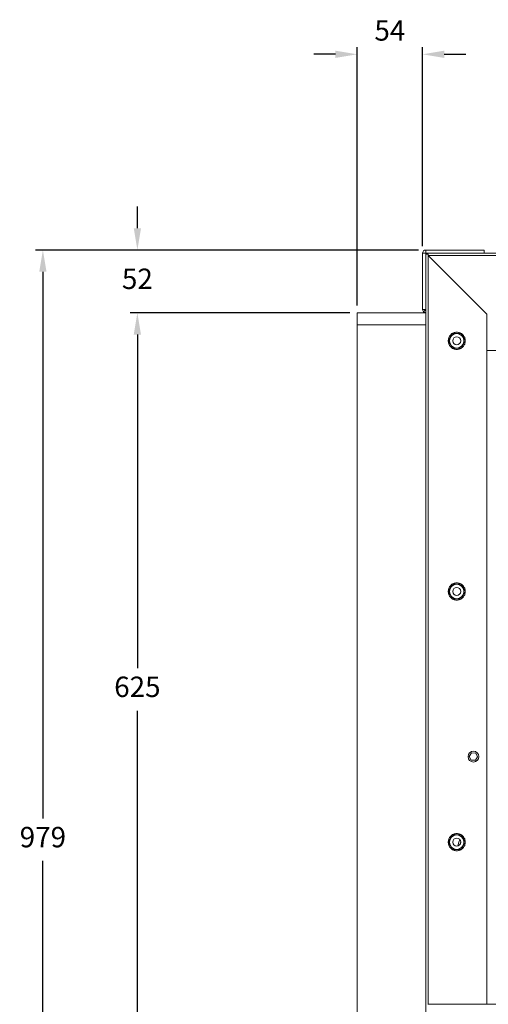
# Model space of a CAD drawing. Units: millimetres. Extents: x -1170 to 1132, y 365 to 1792.
# Drawn here: x -1170 to -781, y 891 to 1708 of the extents above; entities that cross this region are included whole.
import ezdxf

# ---------------------------------------------------------------- set-up
doc = ezdxf.new("R2010")
doc.units = ezdxf.units.MM
doc.header["$PDSIZE"] = -1
doc.dimstyles.new('ISO-25', dxfattribs={"dimtxt": 2.5, "dimasz": 2.5, "dimexe": 1.25, "dimexo": 0.625, "dimtad": 1, "dimtxsty": 'Standard', "dimcen": 2.5, "dimadec": 0, "dimazin": 0, "dimtfac": 1, "dimtmove": 0, "dimatfit": 3, "dimfxl": 1, "dimarcsym": 0})

# ---------------------------------------------------------------- blocks, each defined once
blk = doc.blocks.new('*D16')
at = {"color": 0, "linetype": 'ByBlock', "lineweight": -2}
for p, q in [((-838.97, 1517.04), (-1156.69, 1517.04)), ((-1150.69, 1499.04), (-1150.69, 1045.31)), ((-1150.69, 556.35), (-1150.69, 1010.09)), ((-838.97, 538.35), (-1156.69, 538.35))]:
    blk.add_line(p, q, dxfattribs=at)
at = {"color": 0, "linetype": 'ByBlock'}
for points in [[(-1150.69, 1517.04), (-1153.69, 1499.04), (-1147.69, 1499.04)], [(-1150.69, 538.35), (-1153.69, 556.35), (-1147.69, 556.35)]]:
    blk.add_solid(points, dxfattribs=at)
at = {"layer": 'DEFPOINTS', "color": 0, "linetype": 'ByBlock'}
for p in [(-832.97, 1517.04), (-832.97, 538.35)]:
    blk.add_point(p, dxfattribs=at)
at = {"color": 0, "linetype": 'ByBlock', "insert": (-1150.69, 1027.7), "char_height": 16.933, "attachment_point": 5}
blk.add_mtext('979', dxfattribs=at)
blk = doc.blocks.new('*D18')
at = {"color": 0, "linetype": 'ByBlock', "lineweight": -2}
for p, q in [((-889.94, 1470.91), (-889.94, 1685.44)), ((-835.67, 1520.34), (-835.67, 1685.44)), ((-907.94, 1679.44), (-925.94, 1679.44)), ((-817.67, 1679.44), (-799.67, 1679.44))]:
    blk.add_line(p, q, dxfattribs=at)
at = {"color": 0, "linetype": 'ByBlock'}
for points in [[(-889.94, 1679.44), (-907.94, 1676.44), (-907.94, 1682.44)], [(-835.67, 1679.44), (-817.67, 1676.44), (-817.67, 1682.44)]]:
    blk.add_solid(points, dxfattribs=at)
at = {"layer": 'DEFPOINTS', "color": 0, "linetype": 'ByBlock'}
for p in [(-835.67, 1514.34), (-889.94, 1464.91)]:
    blk.add_point(p, dxfattribs=at)
at = {"color": 0, "linetype": 'ByBlock', "insert": (-862.81, 1697.05), "char_height": 16.933, "attachment_point": 5}
blk.add_mtext('54', dxfattribs=at)
blk = doc.blocks.new('*D28')
at = {"color": 0, "linetype": 'ByBlock', "lineweight": -2}
for p, q in [((-1072.29, 1535.04), (-1072.29, 1553.04)), ((-838.97, 1517.04), (-1078.29, 1517.04)), ((-895.94, 1464.91), (-1078.29, 1464.91)), ((-1072.29, 1446.91), (-1072.29, 1428.91))]:
    blk.add_line(p, q, dxfattribs=at)
at = {"color": 0, "linetype": 'ByBlock'}
for points in [[(-1072.29, 1517.04), (-1069.29, 1535.04), (-1075.29, 1535.04)], [(-1072.29, 1464.91), (-1069.29, 1446.91), (-1075.29, 1446.91)]]:
    blk.add_solid(points, dxfattribs=at)
at = {"layer": 'DEFPOINTS', "color": 0, "linetype": 'ByBlock'}
for p in [(-832.97, 1517.04), (-889.94, 1464.91)]:
    blk.add_point(p, dxfattribs=at)
at = {"color": 0, "linetype": 'ByBlock', "insert": (-1072.29, 1490.97), "char_height": 16.933, "attachment_point": 5}
blk.add_mtext('52', dxfattribs=at)
blk = doc.blocks.new('*D27')
at = {"color": 0, "linetype": 'ByBlock', "lineweight": -2}
for p, q in [((-895.94, 1464.91), (-1078.29, 1464.91)), ((-1072.29, 1446.91), (-1072.29, 1170.02)), ((-1072.29, 857.91), (-1072.29, 1134.8)), ((-895.94, 839.91), (-1078.29, 839.91))]:
    blk.add_line(p, q, dxfattribs=at)
at = {"color": 0, "linetype": 'ByBlock'}
for points in [[(-1072.29, 1464.91), (-1075.29, 1446.91), (-1069.29, 1446.91)], [(-1072.29, 839.91), (-1075.29, 857.91), (-1069.29, 857.91)]]:
    blk.add_solid(points, dxfattribs=at)
at = {"layer": 'DEFPOINTS', "color": 0, "linetype": 'ByBlock'}
for p in [(-889.94, 1464.91), (-889.94, 839.91)]:
    blk.add_point(p, dxfattribs=at)
at = {"color": 0, "linetype": 'ByBlock', "insert": (-1072.29, 1152.41), "char_height": 16.933, "attachment_point": 5}
blk.add_mtext('625', dxfattribs=at)

msp = doc.modelspace()

# ---------------------------------------------------------------- linework, layer by layer
at = {"color": 7, "linetype": 'Continuous', "lineweight": 15}
for p, q in [((-835.672, 1514.338), (-833.072, 1514.338)), ((-835.672, 1467.763), (-835.672, 1514.338)), ((-833.072, 1467.763), (-833.072, 1514.338)), ((-831.172, 1513.711), (-833.072, 1513.711)), ((-832.972, 1517.038), (-832.972, 1514.438)), ((-832.972, 1517.038), (-784.684, 1517.038)), ((-832.972, 1514.438), (-784.684, 1514.438)), ((-832.345, 1513.711), (-832.345, 1514.438)), ((-831.172, 1513.711), (-831.172, 891.119)), ((-59.186, 1512.538), (-831.172, 1512.538)), ((-782.345, 1463.711), (-831.072, 1512.438)), ((-831.072, 1512.438), (-831.072, 891.154)), ((-511.6, 1512.438), (-831.072, 1512.438)), ((-784.684, 1514.438), (-784.684, 1517.038)), ((-106.114, 1514.438), (-784.684, 1514.438)), ((-889.945, 1464.911), (-833.072, 1464.911)), ((-889.945, 1464.911), (-889.945, 1454.911)), ((-833.072, 1467.763), (-835.672, 1467.763)), ((-833.043, 1467.692), (-834.881, 1465.854)), ((-833.072, 1467.663), (-833.072, 540.981)), ((-782.345, 891.154), (-782.345, 1463.711)), ((-889.945, 1454.911), (-889.945, 849.911)), ((-889.945, 1454.911), (-833.072, 1454.911)), ((-782.345, 1433.711), (-108.014, 1433.711)), ((-796.932, 1096.885), (-795.051, 1099.794)), ((-795.353, 1093.802), (-796.932, 1096.885)), ((-795.051, 1099.794), (-791.591, 1099.62)), ((-790.012, 1096.536), (-791.893, 1093.627)), ((-791.591, 1099.62), (-790.012, 1096.536)), ((-791.893, 1093.627), (-795.353, 1093.802)), ((-804.052, 1026.049), (-804.837, 1023.55)), ((-60.841, 891.154), (-831.172, 891.154))]:
    msp.add_line(p, q, dxfattribs=at)
at = {"color": 7, "linetype": 'Continuous', "lineweight": 15, "flags": 128}
msp.add_lwpolyline([(-804.759, 1027.778), (-805.462, 1025.583), (-806.405, 1022.537)], dxfattribs=at)
at = {"color": 7, "linetype": 'Continuous', "lineweight": 15}
for centre, radius in [((-807.345, 1441.711), 5.989), ((-807.345, 1441.711), 3.31), ((-807.345, 1233.711), 5.989), ((-807.345, 1233.711), 3.31), ((-793.472, 1096.711), 4.5), ((-807.345, 1025.711), 5.989), ((-807.345, 1025.711), 3.31)]:
    msp.add_circle(centre, radius, dxfattribs=at)
for centre, radius, start, end in [((-832.972, 1514.338), 2.7, 90, 180), ((-832.972, 1514.338), 0.1, 90, 180), ((-832.972, 1467.763), 2.7, 180, 225), ((-832.972, 1467.763), 2.7, 225, 267.877449), ((-832.972, 1467.763), 0.1, 180, 225)]:
    msp.add_arc(centre, radius, start, end, dxfattribs=at)
for points, knots in [([(-810.895, 1447.861), (-811.139, 1447.439), (-811.633, 1446.582), (-812.551, 1444.992), (-813.536, 1443.286), (-814.167, 1442.195), (-814.446, 1441.711)], [0, 0, 0, 0, 0.2164581, 0.4403172, 0.7519052, 1, 1, 1, 1]), ([(-814.443, 1441.88), (-814.341, 1442.748), (-814.13, 1444.566), (-812.506, 1446.881), (-810.148, 1448.469), (-807.344, 1449.032), (-804.542, 1448.469), (-802.181, 1446.882), (-800.533, 1444.515), (-800.319, 1442.637), (-800.213, 1441.711)], [0, 0, 0, 0, 0.1172579, 0.2455977, 0.3688694, 0.496098, 0.6233265, 0.7465982, 0.874938, 1, 1, 1, 1]), ([(-803.794, 1447.861), (-804.209, 1447.861), (-805.381, 1447.861), (-807.578, 1447.861), (-809.575, 1447.861), (-810.632, 1447.861), (-810.895, 1447.861)], [0, 0, 0, 0, 0.1858218, 0.5244163, 0.8815642, 1, 1, 1, 1]), ([(-800.243, 1441.711), (-800.486, 1442.132), (-800.981, 1442.989), (-801.899, 1444.579), (-802.884, 1446.285), (-803.515, 1447.377), (-803.794, 1447.861)], [0, 0, 0, 0, 0.2164581, 0.4403172, 0.7519052, 1, 1, 1, 1]), ([(-814.446, 1441.711), (-814.203, 1441.289), (-813.708, 1440.432), (-812.79, 1438.842), (-811.805, 1437.136), (-811.175, 1436.045), (-810.895, 1435.561)], [0, 0, 0, 0, 0.2164581, 0.4403172, 0.7519052, 1, 1, 1, 1]), ([(-800.213, 1441.711), (-800.319, 1440.784), (-800.533, 1438.907), (-802.181, 1436.54), (-804.542, 1434.953), (-807.344, 1434.39), (-810.148, 1434.952), (-812.506, 1436.54), (-814.13, 1438.855), (-814.341, 1440.674), (-814.443, 1441.542)], [0, 0, 0, 0, 0.125062, 0.2534018, 0.3766735, 0.503902, 0.6311306, 0.7544023, 0.8827421, 1, 1, 1, 1]), ([(-803.794, 1435.561), (-803.551, 1435.982), (-803.056, 1436.839), (-802.138, 1438.429), (-801.153, 1440.135), (-800.523, 1441.227), (-800.243, 1441.711)], [0, 0, 0, 0, 0.2164581, 0.4403172, 0.7519052, 1, 1, 1, 1]), ([(-810.895, 1435.561), (-810.632, 1435.561), (-809.575, 1435.561), (-807.578, 1435.561), (-805.381, 1435.561), (-804.209, 1435.561), (-803.794, 1435.561)], [0, 0, 0, 0, 0.1184358, 0.4755837, 0.8141782, 1, 1, 1, 1]), ([(-810.895, 1239.861), (-811.139, 1239.439), (-811.633, 1238.582), (-812.551, 1236.992), (-813.536, 1235.286), (-814.167, 1234.195), (-814.446, 1233.711)], [0, 0, 0, 0, 0.2164581, 0.4403172, 0.7519052, 1, 1, 1, 1]), ([(-814.446, 1233.711), (-814.203, 1233.289), (-813.708, 1232.432), (-812.79, 1230.842), (-811.805, 1229.136), (-811.175, 1228.045), (-810.895, 1227.561)], [0, 0, 0, 0, 0.2164581, 0.4403172, 0.7519052, 1, 1, 1, 1]), ([(-814.443, 1233.88), (-814.341, 1234.748), (-814.13, 1236.566), (-812.506, 1238.881), (-810.148, 1240.469), (-807.344, 1241.032), (-804.542, 1240.469), (-802.181, 1238.882), (-800.533, 1236.515), (-800.319, 1234.637), (-800.213, 1233.711)], [0, 0, 0, 0, 0.1172579, 0.2455977, 0.3688694, 0.496098, 0.6233265, 0.7465982, 0.874938, 1, 1, 1, 1]), ([(-800.213, 1233.711), (-800.319, 1232.784), (-800.533, 1230.907), (-802.181, 1228.54), (-804.542, 1226.953), (-807.344, 1226.39), (-810.148, 1226.952), (-812.506, 1228.54), (-814.13, 1230.855), (-814.341, 1232.674), (-814.443, 1233.542)], [0, 0, 0, 0, 0.125062, 0.2534018, 0.3766735, 0.503902, 0.6311306, 0.7544023, 0.8827421, 1, 1, 1, 1]), ([(-803.794, 1239.861), (-804.209, 1239.861), (-805.381, 1239.861), (-807.578, 1239.861), (-809.575, 1239.861), (-810.632, 1239.861), (-810.895, 1239.861)], [0, 0, 0, 0, 0.1858218, 0.5244163, 0.8815642, 1, 1, 1, 1]), ([(-800.243, 1233.711), (-800.486, 1234.132), (-800.981, 1234.989), (-801.899, 1236.579), (-802.884, 1238.285), (-803.515, 1239.377), (-803.794, 1239.861)], [0, 0, 0, 0, 0.2164581, 0.4403172, 0.7519052, 1, 1, 1, 1]), ([(-803.794, 1227.561), (-803.551, 1227.982), (-803.056, 1228.839), (-802.138, 1230.429), (-801.153, 1232.135), (-800.523, 1233.227), (-800.243, 1233.711)], [0, 0, 0, 0, 0.2164581, 0.4403172, 0.7519052, 1, 1, 1, 1]), ([(-810.895, 1227.561), (-810.632, 1227.561), (-809.575, 1227.561), (-807.578, 1227.561), (-805.381, 1227.561), (-804.209, 1227.561), (-803.794, 1227.561)], [0, 0, 0, 0, 0.1184358, 0.4755837, 0.8141782, 1, 1, 1, 1]), ([(-810.895, 1031.861), (-811.139, 1031.439), (-811.633, 1030.582), (-812.551, 1028.992), (-813.536, 1027.286), (-814.167, 1026.195), (-814.446, 1025.711)], [0, 0, 0, 0, 0.2164581, 0.4403172, 0.7519052, 1, 1, 1, 1]), ([(-814.443, 1025.88), (-814.341, 1026.748), (-814.13, 1028.566), (-812.506, 1030.881), (-810.148, 1032.469), (-807.344, 1033.032), (-804.542, 1032.469), (-802.181, 1030.882), (-800.533, 1028.515), (-800.319, 1026.637), (-800.213, 1025.711)], [0, 0, 0, 0, 0.1172579, 0.2455977, 0.3688694, 0.496098, 0.6233265, 0.7465982, 0.874938, 1, 1, 1, 1]), ([(-803.794, 1031.861), (-804.209, 1031.861), (-805.381, 1031.861), (-807.578, 1031.861), (-809.575, 1031.861), (-810.632, 1031.861), (-810.895, 1031.861)], [0, 0, 0, 0, 0.1858218, 0.5244163, 0.8815642, 1, 1, 1, 1]), ([(-800.243, 1025.711), (-800.486, 1026.132), (-800.981, 1026.989), (-801.899, 1028.579), (-802.884, 1030.285), (-803.515, 1031.377), (-803.794, 1031.861)], [0, 0, 0, 0, 0.2164581, 0.4403172, 0.7519052, 1, 1, 1, 1]), ([(-814.446, 1025.711), (-814.203, 1025.289), (-813.708, 1024.432), (-812.79, 1022.842), (-811.805, 1021.136), (-811.175, 1020.045), (-810.895, 1019.561)], [0, 0, 0, 0, 0.2164581, 0.4403172, 0.7519052, 1, 1, 1, 1]), ([(-800.213, 1025.711), (-800.319, 1024.784), (-800.533, 1022.907), (-802.181, 1020.54), (-804.542, 1018.953), (-807.344, 1018.39), (-810.148, 1018.952), (-812.506, 1020.54), (-814.13, 1022.855), (-814.341, 1024.674), (-814.443, 1025.542)], [0, 0, 0, 0, 0.125062, 0.2534018, 0.3766735, 0.503902, 0.6311306, 0.7544023, 0.8827421, 1, 1, 1, 1]), ([(-803.794, 1019.561), (-803.551, 1019.982), (-803.056, 1020.839), (-802.138, 1022.429), (-801.153, 1024.135), (-800.523, 1025.227), (-800.243, 1025.711)], [0, 0, 0, 0, 0.2164581, 0.4403172, 0.7519052, 1, 1, 1, 1]), ([(-810.895, 1019.561), (-810.632, 1019.561), (-809.575, 1019.561), (-807.578, 1019.561), (-805.381, 1019.561), (-804.209, 1019.561), (-803.794, 1019.561)], [0, 0, 0, 0, 0.1184358, 0.4755837, 0.8141782, 1, 1, 1, 1])]:
    msp.add_open_spline(points, degree=3, knots=knots, dxfattribs=at)

# ---------------------------------------------------------------- dimensions: what is measured, and where the dimension line sits
dim = msp.add_linear_dim(base=(-835.672, 1679.442), p1=(-889.945, 1464.911), p2=(-835.672, 1514.338), dimstyle='ISO-25', override={"dimscale": 6, "dimtxt": 2.822222, "dimasz": 3, "dimexe": 1, "dimexo": 1, "dimgap": 1.524, "dimtih": 1, "dimtoh": 1, "dimdec": 0, "dimzin": 1, "dimtzin": 1})
dim.commit()
dim.dimension.update_dxf_attribs({"geometry": '*D18', "text_midpoint": (-862.808, 1697.053)})
for base, p1, p2, override, picture, middle in [((-1072.288, 1517.038), (-889.945, 1464.911), (-832.972, 1517.038), {"dimscale": 6, "dimtxt": 2.822222, "dimasz": 3, "dimexe": 1, "dimexo": 1, "dimgap": 1.524, "dimtih": 1, "dimtoh": 1, "dimdec": 0, "dimzin": 1, "dimtdec": 0, "dimtzin": 1}, '*D28', (-1072.288, 1490.975)), ((-1150.691, 538.354), (-832.972, 1517.038), (-832.972, 538.354), {"dimscale": 6, "dimtxt": 2.822222, "dimasz": 3, "dimexe": 1, "dimexo": 1, "dimgap": 1.524, "dimtih": 1, "dimtoh": 1, "dimdec": 0, "dimzin": 1, "dimtzin": 1}, '*D16', (-1150.691, 1027.696)), ((-1072.288, 839.911), (-889.945, 1464.911), (-889.945, 839.911), {"dimscale": 6, "dimtxt": 2.822222, "dimasz": 3, "dimexe": 1, "dimexo": 1, "dimgap": 1.524, "dimtih": 1, "dimtoh": 1, "dimdec": 0, "dimzin": 1, "dimtdec": 0, "dimtzin": 1}, '*D27', (-1072.288, 1152.411))]:
    dim = msp.add_linear_dim(base=base, p1=p1, p2=p2, angle=90, dimstyle='ISO-25', override=override)
    dim.commit()
    dim.dimension.update_dxf_attribs({"geometry": picture, "text_midpoint": middle})

doc.saveas('drawing.dxf')
